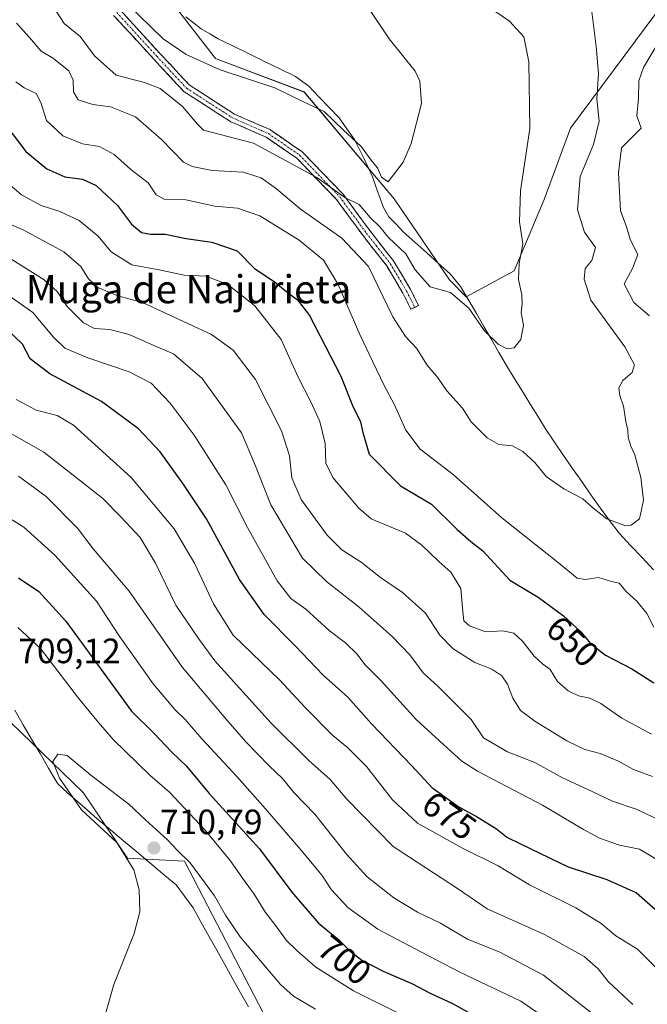
# Model space of a CAD drawing. Units: metres. Extents: x 624462 to 627915, y 4731867 to 4734243.
# Drawn here: x 625000 to 625179, y 4732908 to 4733188 of the extents above; entities that cross this region are included whole.
import ezdxf
from ezdxf.enums import TextEntityAlignment as Align

# ---------------------------------------------------------------- set-up
doc = ezdxf.new("R2010")
doc.units = ezdxf.units.M
doc.header["$MEASUREMENT"] = 0
doc.linetypes.add('TRAZO_Y_PUNTO', pattern=[1, 0.5, -0.25, 0, -0.25])
doc.linetypes.add('TRAZOSX2', pattern=[1.5, 1, -0.5])
for name, color, linetype, lineweight in [('Arbolado forestal CxS', 92, 'Continuous', 0), ('Camino', 19, 'TRAZOSX2', 0), ('Camino Cxs', 19, 'Continuous', 0), ('Camino eje', 19, 'TRAZO_Y_PUNTO', 0), ('Carátula', 7, 'Continuous', 5), ('Corriente natural lineal', 142, 'Continuous', 13), ('Cultivos herbáceos CxS', 92, 'Continuous', 0), ('Curva de nivel maestra', 36, 'Continuous', 30), ('Curva de nivel normal', 36, 'Continuous', 0), ('Entidad de ámbito territorial', 19, 'Continuous', 0), ('Entidad de ámbito territorial CxS', 92, 'Continuous', 0), ('Punto de cota en terreno', 7, 'Continuous', 0), ('Rótulo de curva de nivel directora', 19, 'Continuous', 0), ('Rótulo de punto de cota en terreno', 19, 'Continuous', 0), ('Texto cartográfico', 19, 'Continuous', 0)]:
    doc.layers.add(name, color=color, linetype=linetype, lineweight=lineweight)
doc.styles.add('Arial', font='txt', dxfattribs={"height": 0.2})

# ---------------------------------------------------------------- blocks, each defined once
blk = doc.blocks.new('*U157')
at = {"layer": 'Cultivos herbáceos CxS', "color": 92, "linetype": 'Continuous', "lineweight": 0}
for points in [[(625181.4061, 4733190.2745, 645.2571), (625156.8313, 4733157.1547, 638.4768), (625149.3529, 4733136.8547, 637.4377), (625140.8045, 4733116.5557, 635.1867), (625127.1133, 4733109.1609, 634.6848), (625122.3745, 4733113.9709, 634.4224), (625106.5511, 4733137.0649, 630.7016), (625080.9917, 4733167.4931, 629.7583), (625055.7151, 4733177.0621, 629.6778), (625032.4889, 4733207.1343, 624.1278)], [(624871.7537, 4732965.5859, 690.0594), (624888.9937, 4732965.5857, 691.8072), (624914.3987, 4732964.6777, 693.6034), (624939.8037, 4732968.3075, 695.2232), (624965.2099, 4732983.7315, 701.5959), (624985.5321, 4732999.2973, 707.4045), (625018.0435, 4732967.8913, 710.9632), (625030.6351, 4732949.2641, 710.0406), (625046.9253, 4732948.3267, 710.279), (625073.3093, 4732897.5103, 716.393), (625074.3543, 4732879.5499, 719.5495), (625100.9969, 4732865.1967, 720.5008), (625129.9873, 4732833.0129, 721.5497), (625163.2119, 4732783.1737, 723.3431), (625178.5361, 4732751.7213, 724.7213), (625208.8205, 4732726.4723, 725.7149)]]:
    blk.add_polyline3d(points, dxfattribs=at)
blk = doc.blocks.new('*U178')
at = {"layer": 'Curva de nivel normal', "color": 36, "linetype": 'Continuous', "lineweight": 0}
blk.add_polyline3d([(624999.04, 4733187.13, 640), (625002.71, 4733183.06, 640), (625006.08, 4733179.13, 640), (625009.61, 4733177, 640), (625013.92, 4733173.56, 640), (625015.18, 4733170.85, 640), (625015.32, 4733167.52, 640), (625016.65, 4733165.27, 640), (625020.76, 4733163.93, 640), (625025.83, 4733163.29, 640), (625032.89, 4733160.38, 640), (625040.35, 4733153.97, 640), (625046.62, 4733147.48, 640), (625049.06, 4733146.26, 640), (625054.78, 4733145.17, 640), (625063.61, 4733144.67, 640), (625068.76, 4733143.01, 640), (625073.06, 4733139.9, 640), (625079.83, 4733134.18, 640), (625091.65, 4733125.83, 640), (625099.33, 4733117.79, 640), (625106.23, 4733103.43, 640), (625109.86, 4733097.79, 640), (625112.97, 4733094.52, 640), (625116.01, 4733089.65, 640), (625119.15, 4733085.95, 640), (625121.59, 4733082.32, 640), (625126.06, 4733077.44, 640), (625128.54, 4733073.54, 640), (625133.06, 4733068.92, 640), (625136.42, 4733067.1, 640), (625140.26, 4733066.66, 640), (625143.22, 4733065.12, 640), (625146.61, 4733061.96, 640), (625149.92, 4733057.99, 640), (625154.95, 4733054.4, 640), (625160.31, 4733051.56, 640), (625163.15, 4733048.99, 640), (625167.12, 4733045.88, 640), (625172.48, 4733043.91, 640), (625174.06, 4733044.08, 640), (625176.41, 4733045.86, 640), (625177.61, 4733051.24, 640), (625176.82, 4733057.69, 640), (625175.12, 4733064.1, 640), (625173.96, 4733066.63, 640), (625173.24, 4733069.05, 640), (625173.15, 4733071.15, 640), (625172.6, 4733073.58, 640), (625171.88, 4733077.98, 640), (625170.81, 4733081.06, 640), (625170.58, 4733083.19, 640), (625171.74, 4733085.3, 640), (625174.34, 4733087.62, 640), (625175.06, 4733089.72, 640), (625172.32, 4733094.9, 640), (625162.64, 4733108.19, 640), (625160.72, 4733114.19, 640), (625161.03, 4733117.19, 640), (625162.88, 4733119.52, 640), (625163.91, 4733123.19, 640), (625160.82, 4733127.52, 640), (625158.83, 4733133.9, 640), (625159.6, 4733143.38, 640), (625163.35, 4733152.57, 640), (625164.96, 4733159.19, 640), (625164.31, 4733165.52, 640), (625164.78, 4733172.72, 640), (625164.13, 4733180.46, 640), (625162.13, 4733196.52, 640)], dxfattribs=at)
blk = doc.blocks.new('*U180')
at = {"layer": 'Curva de nivel normal', "color": 36, "linetype": 'Continuous', "lineweight": 0}
blk.add_polyline3d([(625030.6, 4733192.65, 630), (625040.8, 4733182.64, 630), (625047.38, 4733178.21, 630), (625057.01, 4733173.79, 630), (625072.59, 4733168.72, 630), (625080.8, 4733164.73, 630), (625086.67, 4733161.96, 630), (625092.08, 4733156.73, 630), (625097.2, 4733151.92, 630), (625100.32, 4733147.71, 630), (625101.83, 4733145.87, 630), (625102.98, 4733143.25, 630), (625104.84, 4733141.94, 630), (625109.13, 4733147.52, 630), (625111.43, 4733152.86, 630), (625114.35, 4733164.19, 630), (625113.92, 4733170.57, 630), (625112.54, 4733173.47, 630), (625105.15, 4733182.65, 630), (625099.4, 4733191.27, 630)], dxfattribs=at)
blk = doc.blocks.new('*U182')
at = {"layer": 'Curva de nivel normal', "color": 36, "linetype": 'Continuous', "lineweight": 0}
blk.add_polyline3d([(624997.73, 4733119.8, 665), (625006.94, 4733114, 665), (625010.66, 4733110.63, 665), (625013.44, 4733106.41, 665), (625018.13, 4733101.73, 665), (625021.26, 4733100.16, 665), (625025.62, 4733099.81, 665), (625031.09, 4733098.41, 665), (625038.15, 4733095.24, 665), (625043.71, 4733092.9, 665), (625051.96, 4733085.87, 665), (625063.14, 4733070.42, 665), (625066.86, 4733061.69, 665), (625071.48, 4733049.92, 665), (625080.48, 4733034.64, 665), (625087.35, 4733028.08, 665), (625096.64, 4733020.71, 665), (625105.98, 4733012.38, 665), (625111.01, 4733007.13, 665), (625114.84, 4733002.04, 665), (625119.13, 4732998.11, 665), (625128.53, 4732988.72, 665), (625132.07, 4732983.54, 665), (625138.86, 4732979.53, 665), (625146.68, 4732976.5, 665), (625154.54, 4732972.12, 665), (625161.54, 4732968.92, 665), (625168.76, 4732965.48, 665), (625175.48, 4732963.22, 665), (625182.77, 4732959.8, 665)], dxfattribs=at)
blk = doc.blocks.new('*U184')
at = {"layer": 'Curva de nivel normal', "color": 36, "linetype": 'Continuous', "lineweight": 0}
blk.add_polyline3d([(624994.19, 4733131.08, 660), (625000.97, 4733128.2, 660), (625012.53, 4733121.92, 660), (625017.4, 4733117.8, 660), (625019.53, 4733114.25, 660), (625022.21, 4733111.79, 660), (625027.94, 4733109.41, 660), (625034.96, 4733107.54, 660), (625054.59, 4733098.39, 660), (625060.71, 4733093.92, 660), (625067.11, 4733085.55, 660), (625074.51, 4733070.96, 660), (625076.81, 4733063.82, 660), (625077.44, 4733057.57, 660), (625080.08, 4733051.42, 660), (625087.55, 4733041.28, 660), (625091.7, 4733037.1, 660), (625097.18, 4733033.58, 660), (625102.74, 4733029.17, 660), (625109, 4733024.92, 660), (625115.55, 4733019.03, 660), (625119.59, 4733012.75, 660), (625123.44, 4733008.84, 660), (625129.55, 4733004.96, 660), (625134.43, 4733003.06, 660), (625137.26, 4733001.2, 660), (625138.9, 4732998.77, 660), (625140.38, 4732994.76, 660), (625142.59, 4732991.29, 660), (625146.64, 4732988.23, 660), (625155.76, 4732982.6, 660), (625160.88, 4732980.2, 660), (625165.23, 4732979.07, 660), (625170.48, 4732976.87, 660), (625174.79, 4732974.51, 660), (625180.12, 4732972.44, 660)], dxfattribs=at)
blk = doc.blocks.new('*U187')
at = {"layer": 'Curva de nivel normal', "color": 36, "linetype": 'Continuous', "lineweight": 0}
blk.add_polyline3d([(624993.11, 4733048.41, 695), (625001.14, 4733043.48, 695), (625009.99, 4733035.56, 695), (625021.79, 4733022.48, 695), (625028.29, 4733012.52, 695), (625037.94, 4732998.92, 695), (625044.16, 4732991.56, 695), (625047.09, 4732988.7, 695), (625051.85, 4732983.19, 695), (625061.78, 4732972.45, 695), (625069.96, 4732963.31, 695), (625080.54, 4732950.94, 695), (625086.01, 4732944.42, 695), (625088.73, 4732940.19, 695), (625093.38, 4732935.12, 695), (625101.96, 4732929.03, 695), (625114.4, 4732922.47, 695), (625125.29, 4732916.7, 695), (625142.64, 4732908.46, 695), (625155.21, 4732899.88, 695)], dxfattribs=at)
blk = doc.blocks.new('*U190')
at = {"layer": 'Curva de nivel normal', "color": 36, "linetype": 'Continuous', "lineweight": 0}
blk.add_polyline3d([(625084.15, 4732906.18, 710), (625077.96, 4732909.95, 710), (625074.19, 4732913.26, 710), (625062.73, 4732926.81, 710), (625058.52, 4732932.94, 710), (625055.42, 4732938.5, 710), (625048.46, 4732947.86, 710), (625044.93, 4732951.36, 710), (625042.05, 4732954.46, 710), (625035.79, 4732960.12, 710), (625031.03, 4732964.58, 710), (625020.2, 4732972.9, 710), (625013.47, 4732978.46, 710), (625010.8, 4732978.82, 710), (625009.43, 4732976.8, 710), (625011.26, 4732972, 710), (625017.6, 4732963, 710), (625027.63, 4732953.7, 710), (625032.5, 4732945.9, 710), (625034.02, 4732940.18, 710), (625034.21, 4732933.94, 710), (625032.59, 4732927.74, 710), (625026.78, 4732913.19, 710), (625022.93, 4732899.84, 710)], dxfattribs=at)
blk = doc.blocks.new('*U192')
at = {"layer": 'Curva de nivel normal', "color": 36, "linetype": 'Continuous', "lineweight": 0}
for points in [[(625182.03, 4733181.98, 645), (625177.58, 4733174.47, 645), (625176.28, 4733170.66, 645), (625176.16, 4733165.67, 645), (625175.68, 4733160.7, 645), (625176.9, 4733157.19, 645), (625171.33, 4733151.56, 645), (625170.5, 4733144.49, 645), (625171.04, 4733133.6, 645), (625172.69, 4733129.38, 645), (625173.86, 4733125.24, 645), (625176.02, 4733121.19, 645), (625174.48, 4733117.18, 645), (625172.08, 4733112.81, 645), (625174.8, 4733107.54, 645), (625179.32, 4733103.72, 645)], [(625180.57, 4733015.01, 645), (625178.52, 4733018.94, 645), (625175.83, 4733022.32, 645), (625172.67, 4733025.21, 645), (625170.71, 4733027.52, 645), (625168.46, 4733028, 645), (625164.79, 4733029.13, 645), (625161.12, 4733028.57, 645), (625158.72, 4733028.97, 645), (625153.39, 4733033.32, 645), (625137.28, 4733046.16, 645), (625123.36, 4733058.49, 645), (625114, 4733065.74, 645), (625109.9, 4733071.15, 645), (625106.68, 4733078.39, 645), (625103.7, 4733083.86, 645), (625100.56, 4733090.65, 645), (625096.78, 4733098.38, 645), (625090.68, 4733112.69, 645), (625086.46, 4733119.6, 645), (625079.5, 4733125.32, 645), (625068.38, 4733132.2, 645), (625062, 4733134.43, 645), (625055.56, 4733134.99, 645), (625047.26, 4733136.81, 645), (625041.14, 4733136.98, 645), (625038.8, 4733138.17, 645), (625036.56, 4733141.61, 645), (625031.58, 4733145.45, 645), (625026.89, 4733149.73, 645), (625022.68, 4733151.92, 645), (625017.88, 4733152.77, 645), (625012.27, 4733154.99, 645), (625007.54, 4733159.39, 645), (625006, 4733164.52, 645), (625004.62, 4733167.1, 645), (625001.21, 4733168.66, 645), (624998.84, 4733170.36, 645)]]:
    blk.add_polyline3d(points, dxfattribs=at)
blk = doc.blocks.new('*U195')
at = {"layer": 'Curva de nivel normal', "color": 36, "linetype": 'Continuous', "lineweight": 0}
blk.add_polyline3d([(625130.83, 4733193.55, 635), (625139.42, 4733187.65, 635), (625143.48, 4733183.18, 635), (625144.93, 4733176.08, 635), (625145.23, 4733157.1, 635), (625142.58, 4733139.29, 635), (625142.28, 4733130.51, 635), (625143.22, 4733124.28, 635), (625142.22, 4733118.62, 635), (625142.04, 4733114.04, 635), (625142.93, 4733109.69, 635), (625143.08, 4733107.13, 635), (625142.8, 4733104.62, 635), (625143.43, 4733101.04, 635), (625142.63, 4733096.99, 635), (625140.79, 4733094.57, 635), (625138.76, 4733094.32, 635), (625136.25, 4733095.62, 635), (625132.36, 4733099.46, 635), (625127.87, 4733105.94, 635), (625122.64, 4733110.37, 635), (625116.82, 4733112, 635), (625112.57, 4733116.81, 635), (625109.9, 4733121.42, 635), (625105, 4733126.05, 635), (625102.51, 4733129.07, 635), (625099.79, 4733131.7, 635), (625096.63, 4733135.47, 635), (625092.58, 4733137.48, 635), (625084.54, 4733143.18, 635), (625066.54, 4733152.93, 635), (625052.26, 4733156.65, 635), (625050.56, 4733158.28, 635), (625046.27, 4733163.33, 635), (625039.91, 4733168.46, 635), (625035.49, 4733170.23, 635), (625027.47, 4733172.33, 635), (625021.25, 4733177.82, 635), (625017.16, 4733183.33, 635), (625012.63, 4733187.02, 635), (625009.44, 4733191.82, 635)], dxfattribs=at)
blk = doc.blocks.new('*U203')
at = {"layer": 'Curva de nivel normal', "color": 36, "linetype": 'Continuous', "lineweight": 0}
blk.add_polyline3d([(624997.09, 4733141.13, 655), (625000.51, 4733138.22, 655), (625006.06, 4733135.11, 655), (625011.36, 4733133.44, 655), (625016.88, 4733130.92, 655), (625022.26, 4733126.41, 655), (625026.04, 4733121.94, 655), (625031.84, 4733118.23, 655), (625040.11, 4733116.77, 655), (625046.82, 4733115.32, 655), (625052.98, 4733114.98, 655), (625059.24, 4733112.61, 655), (625066.92, 4733106.57, 655), (625074.38, 4733096.98, 655), (625079.24, 4733086.26, 655), (625082.8, 4733079.43, 655), (625085.38, 4733073.66, 655), (625086.99, 4733067.31, 655), (625087.14, 4733061.76, 655), (625089.08, 4733057.65, 655), (625096.5, 4733048.9, 655), (625100.03, 4733045.93, 655), (625109.78, 4733041.85, 655), (625114.48, 4733038.4, 655), (625119.33, 4733033.77, 655), (625122.76, 4733030.67, 655), (625125.61, 4733026.01, 655), (625126.13, 4733019.53, 655), (625126.47, 4733016.87, 655), (625128.04, 4733015.45, 655), (625132.62, 4733013.69, 655), (625137.57, 4733014.02, 655), (625140.66, 4733013.33, 655), (625143.12, 4733011.06, 655), (625146.46, 4733006.73, 655), (625148.84, 4733004.54, 655), (625151, 4733002.96, 655), (625153.09, 4732999.55, 655), (625156.14, 4732996.89, 655), (625159.07, 4732995.48, 655), (625162.27, 4732994.79, 655), (625165.4, 4732993.26, 655), (625171.46, 4732989.1, 655), (625179.91, 4732984.5, 655)], dxfattribs=at)
blk = doc.blocks.new('*U205')
at = {"layer": 'Curva de nivel normal', "color": 36, "linetype": 'Continuous', "lineweight": 0}
blk.add_polyline3d([(624999.43, 4733014.89, 705), (625005.91, 4733008.98, 705), (625016.72, 4732994.79, 705), (625022.43, 4732987.83, 705), (625026.56, 4732982.99, 705), (625037.02, 4732972.89, 705), (625042.63, 4732968.06, 705), (625045.34, 4732965.07, 705), (625052.73, 4732957.2, 705), (625059.88, 4732948.58, 705), (625063.37, 4732943.52, 705), (625066.73, 4732938.94, 705), (625069.95, 4732933.73, 705), (625072.87, 4732929.94, 705), (625075.95, 4732925.73, 705), (625078.96, 4732922.84, 705), (625084.29, 4732918.19, 705), (625095.03, 4732911.41, 705), (625108.35, 4732904.76, 705)], dxfattribs=at)
blk = doc.blocks.new('*U208')
at = {"layer": 'Curva de nivel maestra', "color": 36, "linetype": 'Continuous', "lineweight": 30}
blk.add_polyline3d([(624996.26, 4733157.64, 650), (625001.71, 4733150.58, 650), (625007.64, 4733145.63, 650), (625012.81, 4733143.35, 650), (625017.86, 4733142.69, 650), (625021.71, 4733140.83, 650), (625027.84, 4733135.16, 650), (625031.78, 4733129.82, 650), (625034.64, 4733127.46, 650), (625037.18, 4733126.96, 650), (625041.37, 4733127.03, 650), (625047.35, 4733125.74, 650), (625054.66, 4733124.72, 650), (625061.85, 4733122.24, 650), (625066.78, 4733117.25, 650), (625072.39, 4733113.5, 650), (625076.47, 4733110.21, 650), (625079.02, 4733108.32, 650), (625082.5, 4733103.78, 650), (625091.38, 4733086.53, 650), (625094.68, 4733078.21, 650), (625097.01, 4733073.53, 650), (625097.71, 4733070.52, 650), (625099.51, 4733064.29, 650), (625108.35, 4733055.25, 650), (625117.22, 4733050.05, 650), (625124.54, 4733042.85, 650), (625128.46, 4733039.43, 650), (625131.86, 4733036.73, 650), (625139.51, 4733028.44, 650), (625147.61, 4733023.57, 650), (625154.82, 4733018.25, 650), (625159.73, 4733013.68, 650), (625162.46, 4733010.39, 650), (625166.79, 4733007.08, 650), (625174.25, 4733003.13, 650), (625180.57, 4732999.2, 650)], dxfattribs=at)
blk = doc.blocks.new('*U212')
at = {"layer": 'Curva de nivel maestra', "color": 36, "linetype": 'Continuous', "lineweight": 30}
blk.add_polyline3d([(624999.66, 4733029.08, 700), (625005.43, 4733025.16, 700), (625013.05, 4733016.78, 700), (625025.74, 4732999.47, 700), (625031.82, 4732991.11, 700), (625038.24, 4732984.76, 700), (625043.18, 4732979.53, 700), (625047.43, 4732975.43, 700), (625053.9, 4732967.63, 700), (625068.26, 4732951.9, 700), (625077.48, 4732939.53, 700), (625085.01, 4732930.66, 700), (625090.88, 4732925.96, 700), (625094.07, 4732922.68, 700), (625097.34, 4732920.18, 700), (625103.46, 4732916.99, 700), (625111.79, 4732913.4, 700), (625116.8, 4732910.74, 700), (625123.18, 4732907.78, 700), (625138.12, 4732899.53, 700)], dxfattribs=at)
blk = doc.blocks.new('5PATER')
at = {"layer": 'Carátula', "linetype": 'Continuous', "lineweight": 5}
h = blk.add_hatch(color=250, dxfattribs=at)
edge = h.paths.add_edge_path()
edge.add_ellipse((0, 0.01), major_axis=(-1.33, -1.34), ratio=0.999422, start_angle=0, end_angle=360)

msp = doc.modelspace()

# ---------------------------------------------------------------- linework, layer by layer
at = {"layer": 'Arbolado forestal CxS', "color": 92, "linetype": 'Continuous', "lineweight": 0}
for points in [[(625208.82, 4732726.47, 725.71), (625178.54, 4732751.72, 724.72), (625163.21, 4732783.17, 723.34), (625129.99, 4732833.01, 721.55), (625101, 4732865.2, 720.5), (625074.35, 4732879.55, 719.55), (625073.31, 4732897.51, 716.39), (625046.93, 4732948.33, 710.28), (625030.64, 4732949.26, 710.04), (625018.04, 4732967.89, 710.96), (624985.53, 4732999.3, 707.4), (624978.42, 4733006.17, 704.05), (624981.15, 4733017.1, 703.28), (624903.66, 4733177.56, 670.05), (624890.1, 4733211.52, 664.8)], [(625032.49, 4733207.13, 624.13), (625055.72, 4733177.06, 629.68), (625080.99, 4733167.49, 629.76), (625106.55, 4733137.06, 630.7), (625122.37, 4733113.97, 634.42), (625127.11, 4733109.16, 634.68), (625140.8, 4733116.56, 635.19), (625149.35, 4733136.85, 637.44), (625156.83, 4733157.15, 638.48), (625181.41, 4733190.27, 645.26)], [(625181.41, 4733190.27, 645.26), (625156.83, 4733157.15, 638.48), (625149.35, 4733136.85, 637.44), (625140.8, 4733116.56, 635.19), (625127.11, 4733109.16, 634.68), (625122.37, 4733113.97, 634.42), (625106.55, 4733137.06, 630.7), (625080.99, 4733167.49, 629.76), (625055.72, 4733177.06, 629.68), (625032.49, 4733207.13, 624.13)], [(624985.53, 4732999.3, 707.4), (625018.04, 4732967.89, 710.96), (625030.64, 4732949.26, 710.04), (625046.93, 4732948.33, 710.28), (625073.31, 4732897.51, 716.39), (625074.35, 4732879.55, 719.55), (625101, 4732865.2, 720.5), (625129.99, 4732833.01, 721.55), (625163.21, 4732783.17, 723.34), (625178.54, 4732751.72, 724.72), (625208.82, 4732726.47, 725.71)]]:
    msp.add_polyline3d(points, dxfattribs=at)
at = {"layer": 'Camino', "color": 19, "linetype": 'TRAZOSX2', "lineweight": 0}
for points in [[(625028.46, 4733190.97), (625039.89, 4733178.48), (625048.25, 4733169.49), (625061.16, 4733161.16), (625071.24, 4733156.76), (625071.36, 4733156.69), (625071.44, 4733156.64), (625080.33, 4733150.5), (625080.42, 4733150.44), (625080.51, 4733150.35), (625091.94, 4733138.5), (625091.99, 4733138.44), (625092.04, 4733138.37), (625099.65, 4733128.02), (625106.41, 4733119.35), (625106.5, 4733119.23), (625111.16, 4733111.39), (625111.2, 4733111.32), (625113.53, 4733106.66), (625112.45, 4733106.13)], [(625112.45, 4733106.13), (625111.38, 4733105.59), (625109.07, 4733110.21), (625104.48, 4733117.94), (625097.73, 4733126.58), (625090.16, 4733136.89), (625078.86, 4733148.6), (625070.17, 4733154.6), (625060.11, 4733159), (625060, 4733159.06), (625059.94, 4733159.09), (625046.82, 4733167.56), (625046.7, 4733167.65), (625046.59, 4733167.75), (625038.12, 4733176.86), (625026.71, 4733189.32)]]:
    msp.add_lwpolyline(points, dxfattribs=at)
at = {"layer": 'Camino Cxs', "color": 19, "linetype": 'Continuous', "lineweight": 0}
msp.add_polyline3d([(625028.46, 4733190.97, 630.57), (625031.32, 4733187.85, 630.7), (625034.17, 4733184.73, 630.7), (625037.03, 4733181.6, 630.81), (625039.89, 4733178.48, 631.13), (625042.67, 4733175.49, 631.18), (625045.46, 4733172.49, 631.49), (625048.25, 4733169.49, 631.42), (625051.48, 4733167.41, 631.75), (625054.71, 4733165.33, 631.68), (625057.94, 4733163.24, 631.92), (625061.16, 4733161.16, 632.16), (625064.52, 4733159.69, 632.39), (625067.88, 4733158.22, 632.82), (625071.24, 4733156.76, 632.94), (625071.36, 4733156.69, 632.93), (625071.44, 4733156.64, 632.92), (625074.4, 4733154.6, 632.91), (625077.36, 4733152.55, 633.18), (625080.33, 4733150.5, 633.29), (625080.42, 4733150.44, 633.29), (625080.51, 4733150.35, 633.29), (625083.37, 4733147.39, 633.87), (625086.22, 4733144.42, 634.29), (625089.08, 4733141.46, 634.74), (625091.94, 4733138.5, 634.65), (625091.99, 4733138.44, 634.66), (625092.04, 4733138.37, 634.68), (625094.58, 4733134.92, 635.24), (625097.12, 4733131.47, 635.23), (625099.65, 4733128.02, 635.57), (625101.91, 4733125.13, 635.47), (625104.16, 4733122.24, 635.79), (625106.41, 4733119.35, 635.57), (625106.5, 4733119.23, 635.54), (625108.83, 4733115.31, 636.02), (625111.16, 4733111.39, 635.69), (625111.2, 4733111.32, 635.68), (625112.36, 4733108.99, 635.71), (625113.53, 4733106.66, 636.22), (625111.38, 4733105.59, 636.9), (625110.23, 4733107.9, 636.73), (625109.07, 4733110.21, 636.9), (625106.77, 4733114.07, 637.12), (625104.48, 4733117.94, 636.84), (625102.23, 4733120.82, 636.83), (625099.98, 4733123.7, 636.7), (625097.73, 4733126.58, 636.64), (625095.2, 4733130.02, 636.21), (625092.68, 4733133.45, 635.88), (625090.16, 4733136.89, 635.55), (625087.33, 4733139.82, 635.52), (625084.51, 4733142.74, 635.22), (625081.69, 4733145.67, 634.78), (625078.86, 4733148.6, 633.78), (625075.97, 4733150.6, 633.81), (625073.07, 4733152.6, 633.55), (625070.17, 4733154.6, 633.5), (625066.82, 4733156.07, 633.9), (625063.47, 4733157.54, 633.16), (625060.11, 4733159, 632.64), (625060, 4733159.06, 632.65), (625059.94, 4733159.09, 632.65), (625056.66, 4733161.21, 632.52), (625053.38, 4733163.33, 632.26), (625050.1, 4733165.44, 632.37), (625046.82, 4733167.56, 632), (625046.7, 4733167.65, 631.96), (625046.59, 4733167.75, 631.91), (625043.77, 4733170.79, 632.19), (625040.95, 4733173.82, 631.62), (625038.12, 4733176.86, 631.64), (625035.27, 4733179.97, 631.39), (625032.42, 4733183.09, 631.17), (625029.56, 4733186.21, 631.29), (625026.71, 4733189.32, 631.16)], dxfattribs=at)
at = {"layer": 'Camino eje', "color": 19, "linetype": 'TRAZO_Y_PUNTO', "lineweight": 0}
msp.add_lwpolyline([(625027.57, 4733190.16), (625039, 4733177.67), (625047.47, 4733168.57), (625060.6, 4733160.1), (625070.76, 4733155.66), (625079.65, 4733149.52), (625091.08, 4733137.66), (625098.7, 4733127.29), (625105.47, 4733118.61), (625110.13, 4733110.78), (625112.45, 4733106.13)], dxfattribs=at)
at = {"layer": 'Corriente natural lineal', "color": 142, "linetype": 'Continuous', "lineweight": 13}
msp.add_polyline3d([(625180.42, 4733031.35, 641.32), (625177.18, 4733034.84, 640.81), (625173.94, 4733038.32, 640.35), (625170.7, 4733041.8, 640.32), (625167.96, 4733045.42, 640.08), (625165.22, 4733049.04, 639.5), (625162.61, 4733052.77, 638.93), (625160.01, 4733056.49, 638.45), (625157.4, 4733060.22, 637.98), (625154.79, 4733063.94, 637.95), (625152.25, 4733067.72, 637.99), (625149.71, 4733071.5, 637.67), (625147.48, 4733075.12, 636.97), (625145.25, 4733078.74, 636.35), (625143.03, 4733082.37, 636.18), (625140.8, 4733085.99, 635.84), (625138.57, 4733089.61, 635.87), (625136.43, 4733093.31, 635.71), (625134.29, 4733097.01, 635.18), (625132.16, 4733100.7, 634.77), (625130.02, 4733104.4, 634.68), (625127.88, 4733108.1, 634.69), (625125.45, 4733112.05, 633.4), (625122.57, 4733115.66, 632.92), (625119.21, 4733118.67, 632.2), (625115.85, 4733121.67, 632.04), (625112.49, 4733124.68, 631.78), (625109.13, 4733127.68, 631.9), (625107.12, 4733129.8, 631.77), (625105.1, 4733131.91, 631.86), (625103.52, 4733134.59, 631.83), (625101.98, 4733138.95, 631.51), (625100.43, 4733143.3, 631.03), (625099.21, 4733145.98, 631.04), (625097.98, 4733148.65, 630.96), (625096.65, 4733151.29, 630.29), (625095.31, 4733153.93, 629.81), (625093.11, 4733157.03, 629.75), (625090.91, 4733160.12, 629.23), (625088.04, 4733163.12, 629.19), (625085.18, 4733166.11, 628.59), (625082.31, 4733169.11, 627.62), (625078.48, 4733171.91, 627.31), (625074.08, 4733174.06, 626.73), (625069.67, 4733176.21, 626.76), (625065.27, 4733178.36, 626.18), (625060.86, 4733180.51, 626.15), (625056.46, 4733182.66, 625.87), (625054.07, 4733184.07, 626.16), (625051.67, 4733185.47, 626.3), (625049.46, 4733187.17, 626.16), (625047.24, 4733188.87, 626.02)], dxfattribs=at)
at = {"layer": 'Cultivos herbáceos CxS', "color": 92, "linetype": 'Continuous', "lineweight": 0}
for points in [[(625181.41, 4733190.27, 645.26), (625156.83, 4733157.15, 638.48), (625149.35, 4733136.85, 637.44), (625140.8, 4733116.56, 635.19), (625127.11, 4733109.16, 634.68), (625122.37, 4733113.97, 634.42), (625106.55, 4733137.06, 630.7), (625080.99, 4733167.49, 629.76), (625055.72, 4733177.06, 629.68), (625032.49, 4733207.13, 624.13)], [(624985.53, 4732999.3, 707.4), (625018.04, 4732967.89, 710.96), (625030.64, 4732949.26, 710.04), (625046.93, 4732948.33, 710.28), (625073.31, 4732897.51, 716.39), (625074.35, 4732879.55, 719.55), (625101, 4732865.2, 720.5), (625129.99, 4732833.01, 721.55), (625163.21, 4732783.17, 723.34), (625178.54, 4732751.72, 724.72), (625208.82, 4732726.47, 725.71)]]:
    msp.add_polyline3d(points, dxfattribs=at)
at = {"layer": 'Curva de nivel maestra', "color": 36, "linetype": 'Continuous', "lineweight": 30}
msp.add_polyline3d([(625181.9, 4732933.7, 675), (625175.53, 4732939.38, 675), (625167.26, 4732943.01, 675), (625156.22, 4732946.63, 675), (625142.82, 4732953.11, 675), (625138.61, 4732955.22, 675), (625135.72, 4732957.47, 675), (625129.8, 4732961.21, 675), (625124.41, 4732964.15, 675), (625117.63, 4732969.05, 675), (625111.52, 4732975.59, 675), (625100.19, 4732987.42, 675), (625093.38, 4732995.08, 675), (625086.39, 4733001.35, 675), (625078.4, 4733009.69, 675), (625069.59, 4733018.6, 675), (625062.53, 4733028.57, 675), (625053.17, 4733045.9, 675), (625046.49, 4733055.89, 675), (625039.93, 4733065, 675), (625033.76, 4733071.49, 675), (625023.27, 4733079.34, 675), (625008.5, 4733087.23, 675), (625002.98, 4733091.5, 675), (625000.78, 4733095.62, 675), (624996.2, 4733100.02, 675)], dxfattribs=at)
at = {"layer": 'Curva de nivel normal', "color": 36, "linetype": 'Continuous', "lineweight": 0}
for points in [[(625181.38, 4732948.8, 670), (625176.46, 4732951.8, 670), (625170.79, 4732952.89, 670), (625165.08, 4732954.92, 670), (625160.5, 4732957.37, 670), (625148.79, 4732964.31, 670), (625130.32, 4732974.02, 670), (625125.83, 4732976.88, 670), (625120.62, 4732981.6, 670), (625112.86, 4732988.75, 670), (625102.86, 4732999.77, 670), (625098.26, 4733004.4, 670), (625096.05, 4733007.32, 670), (625092.71, 4733010.55, 670), (625088.04, 4733014.04, 670), (625081.41, 4733020.15, 670), (625077.15, 4733023.22, 670), (625073.28, 4733028.23, 670), (625064.85, 4733043.38, 670), (625058.63, 4733055.57, 670), (625049.64, 4733069.76, 670), (625042.85, 4733078.88, 670), (625037.35, 4733084.55, 670), (625031.1, 4733087.78, 670), (625019.33, 4733091.72, 670), (625012.82, 4733094.54, 670), (625009.55, 4733097.61, 670), (625003.66, 4733104.72, 670), (624992.67, 4733112.39, 670)], [(624998.95, 4733079.91, 680), (625004.61, 4733076.89, 680), (625010.64, 4733075.36, 680), (625015.26, 4733072.62, 680), (625031.66, 4733057.7, 680), (625043.9, 4733043.03, 680), (625049.82, 4733033.03, 680), (625055.1, 4733021.72, 680), (625060.75, 4733012.75, 680), (625074.07, 4732999.91, 680), (625081.12, 4732992.23, 680), (625089.1, 4732984.16, 680), (625093.32, 4732980.72, 680), (625098.7, 4732975.34, 680), (625106.12, 4732965.82, 680), (625113.21, 4732959.22, 680), (625125.9, 4732952.14, 680), (625136.25, 4732947.07, 680), (625145.16, 4732941.59, 680), (625158.29, 4732935.04, 680), (625165.52, 4732930.61, 680), (625169.72, 4732927.14, 680), (625175.85, 4732923.27, 680), (625182.23, 4732916.94, 680)], [(624997.58, 4733070.14, 685), (625006.82, 4733064.89, 685), (625015.19, 4733058.36, 685), (625023.61, 4733051.66, 685), (625028.78, 4733046.44, 685), (625034.28, 4733040.61, 685), (625038.61, 4733033.24, 685), (625044.4, 4733021.34, 685), (625050.9, 4733011.81, 685), (625055.51, 4733005.45, 685), (625071.6, 4732987.66, 685), (625082.28, 4732977.02, 685), (625088.35, 4732971.64, 685), (625093.12, 4732966.04, 685), (625106.27, 4732952.59, 685), (625124.95, 4732940.4, 685), (625133.08, 4732934.82, 685), (625149.37, 4732927.43, 685), (625160.7, 4732921.21, 685), (625164.68, 4732917.72, 685), (625167.67, 4732914.02, 685), (625174.55, 4732907.51, 685)], [(624999.63, 4733058.04, 690), (625007.47, 4733052.29, 690), (625016.46, 4733043.21, 690), (625020.86, 4733037.34, 690), (625031.15, 4733025.27, 690), (625046.27, 4733003.55, 690), (625058.69, 4732988.87, 690), (625064.32, 4732982.4, 690), (625071.04, 4732975.52, 690), (625074.8, 4732971.94, 690), (625078.05, 4732967.97, 690), (625083.99, 4732961.72, 690), (625092.98, 4732950.38, 690), (625098.87, 4732943.94, 690), (625106.49, 4732937.9, 690), (625113.21, 4732933.82, 690), (625119.79, 4732930.68, 690), (625127.5, 4732926.12, 690), (625136.72, 4732922.47, 690), (625149.12, 4732915.87, 690), (625166.08, 4732902.46, 690)]]:
    msp.add_polyline3d(points, dxfattribs=at)
at = {"layer": 'Entidad de ámbito territorial', "color": 19, "linetype": 'Continuous', "lineweight": 0}
msp.add_polyline3d([(624998.54, 4732991.38, 708.91), (625000.95, 4732987.25, 709.28), (625003.36, 4732983.12, 709.01), (625005.76, 4732978.99, 709.02), (625008.17, 4732974.86, 709.13), (625009.49, 4732972.61, 709.34), (625010.8, 4732970.35, 709.38), (625013.61, 4732967.86, 709.88), (625016.42, 4732965.38, 710.21), (625019.23, 4732962.89, 710.21), (625022.04, 4732960.4, 710.18), (625025.81, 4732957.25, 710.03), (625029.55, 4732954.13, 710.08), (625033.29, 4732951, 710.31), (625037.02, 4732947.88, 710.45), (625040.76, 4732944.75, 710.61), (625044.5, 4732941.63, 710.79), (625046.91, 4732938.37, 711.01), (625049.32, 4732935.11, 711.18), (625051.57, 4732931.07, 711.56), (625053.82, 4732927.03, 711.73), (625056.07, 4732922.99, 712.18), (625058.33, 4732918.96, 712.48), (625060.58, 4732914.92, 713.13), (625062.83, 4732910.88, 713.51), (625065.08, 4732906.84, 713.98)], dxfattribs=at)
msp.add_polyline3d([(624998.54, 4732991.38, 708.91), (625000.95, 4732987.25, 709.28), (625003.36, 4732983.12, 709.01), (625005.76, 4732978.99, 709.02), (625008.17, 4732974.86, 709.13), (625009.49, 4732972.61, 709.34), (625010.8, 4732970.35, 709.38), (625013.61, 4732967.86, 709.88), (625016.42, 4732965.38, 710.21), (625019.23, 4732962.89, 710.21), (625022.04, 4732960.4, 710.18), (625025.81, 4732957.25, 710.03), (625029.55, 4732954.13, 710.08), (625033.29, 4732951, 710.31), (625037.02, 4732947.88, 710.45), (625040.76, 4732944.75, 710.61), (625044.5, 4732941.63, 710.79), (625046.91, 4732938.37, 711.01), (625049.32, 4732935.11, 711.18), (625051.57, 4732931.07, 711.56), (625053.82, 4732927.03, 711.73), (625056.07, 4732922.99, 712.18), (625058.33, 4732918.96, 712.48), (625060.58, 4732914.92, 713.13), (625062.83, 4732910.88, 713.51), (625065.08, 4732906.84, 713.98)], dxfattribs=at)
at = {"layer": 'Entidad de ámbito territorial CxS', "color": 92, "linetype": 'Continuous', "lineweight": 0}
for points in [[(625065.08, 4732906.84, 713.98), (625062.83, 4732910.88, 713.51), (625060.58, 4732914.92, 713.13), (625058.33, 4732918.96, 712.48), (625056.07, 4732922.99, 712.18), (625053.82, 4732927.03, 711.73), (625051.57, 4732931.07, 711.56), (625049.32, 4732935.11, 711.18), (625046.91, 4732938.37, 711.01), (625044.5, 4732941.63, 710.79), (625040.76, 4732944.75, 710.61), (625037.02, 4732947.88, 710.45), (625033.29, 4732951, 710.31), (625029.55, 4732954.13, 710.08), (625025.81, 4732957.25, 710.03), (625022.04, 4732960.4, 710.18), (625019.23, 4732962.89, 710.21), (625016.42, 4732965.38, 710.21), (625013.61, 4732967.86, 709.88), (625010.8, 4732970.35, 709.38), (625009.49, 4732972.61, 709.34), (625008.17, 4732974.86, 709.13), (625005.76, 4732978.99, 709.02), (625003.36, 4732983.12, 709.01), (625000.95, 4732987.25, 709.28), (624998.54, 4732991.38, 708.91)], [(624998.54, 4732991.38, 708.91), (625000.95, 4732987.25, 709.28), (625003.36, 4732983.12, 709.01), (625005.76, 4732978.99, 709.02), (625008.17, 4732974.86, 709.13), (625009.49, 4732972.61, 709.34), (625010.8, 4732970.35, 709.38), (625013.61, 4732967.86, 709.88), (625016.42, 4732965.38, 710.21), (625019.23, 4732962.89, 710.21), (625022.04, 4732960.4, 710.18), (625025.81, 4732957.25, 710.03), (625029.55, 4732954.13, 710.08), (625033.29, 4732951, 710.31), (625037.02, 4732947.88, 710.45), (625040.76, 4732944.75, 710.61), (625044.5, 4732941.63, 710.79), (625046.91, 4732938.37, 711.01), (625049.32, 4732935.11, 711.18), (625051.57, 4732931.07, 711.56), (625053.82, 4732927.03, 711.73), (625056.07, 4732922.99, 712.18), (625058.33, 4732918.96, 712.48), (625060.58, 4732914.92, 713.13), (625062.83, 4732910.88, 713.51), (625065.08, 4732906.84, 713.98)]]:
    msp.add_polyline3d(points, dxfattribs=at)

# ---------------------------------------------------------------- block references
at = {"layer": 'Cultivos herbáceos CxS', "color": 92, "linetype": 'Continuous', "lineweight": 0}
msp.add_blockref('*U157', (0, 0), dxfattribs=at)
at = {"layer": 'Curva de nivel maestra', "color": 36, "linetype": 'Continuous', "lineweight": 30}
for name in ['*U208', '*U212']:
    msp.add_blockref(name, (0, 0), dxfattribs=at)
at = {"layer": 'Curva de nivel normal', "color": 36, "linetype": 'Continuous', "lineweight": 0}
for name in ['*U180', '*U195', '*U178', '*U192', '*U203', '*U184', '*U182', '*U187', '*U205', '*U190']:
    msp.add_blockref(name, (0, 0), dxfattribs=at)
at = {"layer": 'Punto de cota en terreno', "linetype": 'Continuous', "lineweight": 0}
msp.add_blockref('5PATER', (625038.18, 4732952.11, 710.79), dxfattribs=at)

# ---------------------------------------------------------------- texts
at = {"layer": 'Rótulo de curva de nivel directora', "color": 19, "linetype": 'Continuous', "lineweight": 0, "style": 'Arial'}
for s, rotation, p in [('650', -42.9461, (625157.44, 4733010.99)), ('675', -35.8562, (625122.3, 4732961.32)), ('700', -38.6836, (625092.46, 4732920.18))]:
    msp.add_text(s, height=7, rotation=rotation, dxfattribs=at).set_placement(p, align=Align.MIDDLE_CENTER)
at = {"layer": 'Rótulo de punto de cota en terreno', "color": 19, "linetype": 'Continuous', "lineweight": 0, "style": 'Arial'}
for s, p in [('709,12', (624999.56, 4733002.58)), ('710,79', (625039.94, 4732953.87))]:
    msp.add_text(s, height=7, dxfattribs=at).set_placement(p, align=Align.BOTTOM_LEFT)
at = {"layer": 'Texto cartográfico', "color": 19, "linetype": 'Continuous', "lineweight": 0, "style": 'Arial'}
msp.add_text('Muga de Najurieta', height=8, dxfattribs=at).set_placement((625048.04, 4733111.31), align=Align.MIDDLE_CENTER)

doc.saveas('drawing.dxf')
